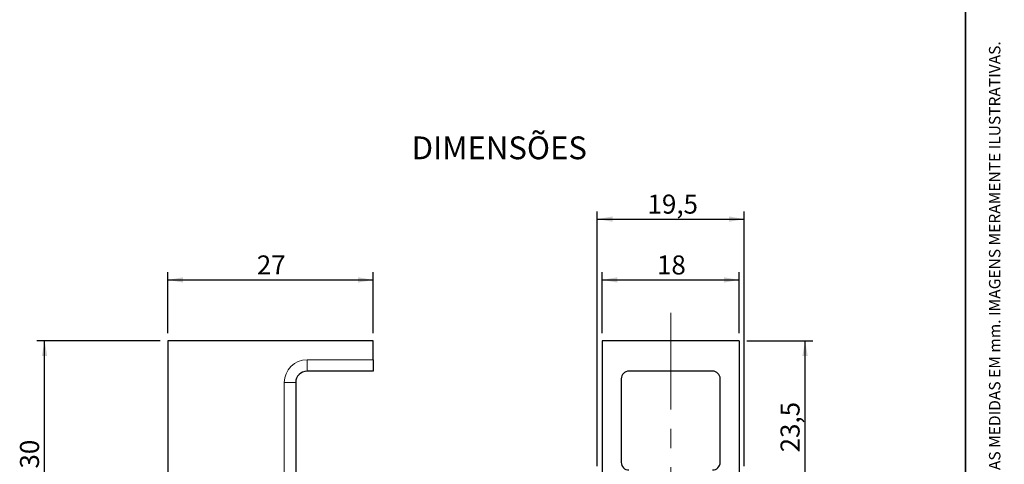
# Model space of a CAD drawing. Units: millimetres. Extents: x 10 to 205, y 4 to 287.
# Drawn here: x 76 to 205, y 117 to 175 of the extents above; entities that cross this region are included whole.
import ezdxf

# ---------------------------------------------------------------- set-up
doc = ezdxf.new("R2010")
doc.units = ezdxf.units.MM
doc.linetypes.add('CENTER', pattern=[10.16, 6.35, -1.27, 1.27, -1.27])
doc.linetypes.add('CENTERX2', pattern=[20.32, 12.7, -2.54, 2.54, -2.54])
for name, color, linetype in [('CENTRO', 8, 'CENTER'), ('COTAS', 8, 'Continuous'), ('TEXTOS_EM_PORTUGUES', 7, 'Continuous')]:
    doc.layers.add(name, color=color, linetype=linetype)
doc.layers.add('LAYOUT_', color=7, linetype='Continuous', lineweight=35)
doc.styles.add('SLDTEXTSTYLE0', font='TXT', dxfattribs={"width": 0.7})
doc.dimstyles.new('SLDDIMSTYLE0', dxfattribs={"dimtxt": 2.5, "dimasz": 2, "dimexe": 0, "dimexo": 0.0625, "dimtad": 1, "dimdec": 1, "dimrnd": 1e-09, "dimzin": 12, "dimdsep": 46, "dimtxsty": 'SLDTEXTSTYLE0', "dimsah": 1, "dimcen": 0.09, "dimadec": 0, "dimazin": 3, "dimtfac": 1, "dimtdec": 1, "dimtofl": 0, "dimtmove": 0, "dimatfit": 3, "dimfxl": 1, "dimfrac": 2, "dimtolj": 1, "dimtzin": 12, "dimarcsym": 0})

# ---------------------------------------------------------------- blocks, each defined once
blk = doc.blocks.new('_D')
at = {"layer": 'COTAS'}
for p, q in [((94.16, 132.88), (77.96, 132.88)), ((78.96, 102.88), (78.96, 132.88)), ((94.16, 102.88), (77.96, 102.88))]:
    blk.add_line(p, q, dxfattribs=at)
for points in [[(78.96, 132.88), (78.61, 130.88), (79.31, 130.88)], [(78.96, 102.88), (79.31, 104.88), (78.61, 104.88)]]:
    blk.add_solid(points, dxfattribs=at)
at = {"layer": 'COTAS', "insert": (75.73, 116.07), "char_height": 2.5, "attachment_point": 1, "rotation": 90, "style": 'SLDTEXTSTYLE0'}
blk.add_mtext('30', dxfattribs=at)
blk = doc.blocks.new('_D_1')
at = {"layer": 'COTAS'}
for p, q in [((95.16, 133.88), (95.16, 141.88)), ((122.16, 133.88), (122.16, 141.88)), ((95.16, 140.88), (122.16, 140.88))]:
    blk.add_line(p, q, dxfattribs=at)
for points in [[(95.16, 140.88), (97.16, 140.53), (97.16, 141.23)], [(122.16, 140.88), (120.16, 141.23), (120.16, 140.53)]]:
    blk.add_solid(points, dxfattribs=at)
at = {"layer": 'COTAS', "insert": (106.85, 144.1), "char_height": 2.5, "attachment_point": 1, "style": 'SLDTEXTSTYLE0'}
blk.add_mtext('27', dxfattribs=at)
blk = doc.blocks.new('_D_6')
at = {"layer": 'COTAS'}
for p, q in [((151.6, 116.38), (151.6, 149.88)), ((151.6, 148.88), (170.9, 148.88)), ((170.9, 116.38), (170.9, 149.88))]:
    blk.add_line(p, q, dxfattribs=at)
for points in [[(151.6, 148.88), (153.6, 148.53), (153.6, 149.23)], [(170.9, 148.88), (168.9, 149.23), (168.9, 148.53)]]:
    blk.add_solid(points, dxfattribs=at)
at = {"layer": 'COTAS', "insert": (158.2, 152.1), "char_height": 2.5, "attachment_point": 1, "style": 'SLDTEXTSTYLE0'}
blk.add_mtext('19,5', dxfattribs=at)
blk = doc.blocks.new('_D_7')
at = {"layer": 'COTAS'}
for p, q in [((152.25, 133.88), (152.25, 141.88)), ((170.25, 133.88), (170.25, 141.88)), ((152.25, 140.88), (170.25, 140.88))]:
    blk.add_line(p, q, dxfattribs=at)
for points in [[(152.25, 140.88), (154.25, 140.53), (154.25, 141.23)], [(170.25, 140.88), (168.25, 141.23), (168.25, 140.53)]]:
    blk.add_solid(points, dxfattribs=at)
at = {"layer": 'COTAS', "insert": (159.44, 144.1), "char_height": 2.5, "attachment_point": 1, "style": 'SLDTEXTSTYLE0'}
blk.add_mtext('18', dxfattribs=at)
blk = doc.blocks.new('_D_9')
at = {"layer": 'COTAS'}
for p, q in [((171.25, 132.88), (179.9, 132.88)), ((178.9, 109.63), (178.9, 132.88)), ((166.35, 109.63), (179.9, 109.63))]:
    blk.add_line(p, q, dxfattribs=at)
for points in [[(178.9, 132.88), (178.55, 130.88), (179.25, 130.88)], [(178.9, 109.63), (179.25, 111.63), (178.55, 111.63)]]:
    blk.add_solid(points, dxfattribs=at)
at = {"layer": 'COTAS', "insert": (175.68, 118.2), "char_height": 2.5, "attachment_point": 1, "rotation": 90, "style": 'SLDTEXTSTYLE0'}
blk.add_mtext('23,5', dxfattribs=at)

msp = doc.modelspace()

# ---------------------------------------------------------------- linework, layer by layer
at = {"color": 7, "linetype": 'Continuous', "lineweight": 25}
for p, q in [((95.16, 132.88), (95.16, 105.88)), ((122.16, 132.88), (95.16, 132.88)), ((122.16, 130.38), (122.16, 132.88)), ((170.25, 132.88), (152.25, 132.88)), ((152.25, 132.88), (152.25, 105.88)), ((170.25, 132.88), (170.25, 105.88)), ((122.16, 130.38), (122.16, 128.88)), ((122.16, 128.88), (113.46, 128.88)), ((166.75, 128.88), (155.75, 128.88)), ((111.96, 127.38), (111.96, 105.88)), ((154.75, 127.88), (154.75, 116.88)), ((167.75, 116.88), (167.75, 127.88))]:
    msp.add_line(p, q, dxfattribs=at)
at = {"color": 8, "linetype": 'Continuous', "lineweight": 18}
for p, q in [((113.46, 130.38), (122.16, 130.38)), ((113.46, 130.38), (113.46, 128.88)), ((110.46, 105.88), (110.46, 127.38)), ((110.46, 127.38), (111.96, 127.38))]:
    msp.add_line(p, q, dxfattribs=at)
msp.add_arc((113.46, 127.38), 3, 90, 180, dxfattribs=at)
at = {"color": 7, "linetype": 'Continuous', "lineweight": 25}
for centre, radius, start, end in [((113.46, 127.38), 1.5, 90, 180), ((155.75, 127.88), 1, 90, 180), ((166.75, 127.88), 1, 0, 90), ((155.75, 116.88), 1, 180, 270), ((166.75, 116.88), 1, 270, 0)]:
    msp.add_arc(centre, radius, start, end, dxfattribs=at)
at = {"layer": 'CENTRO', "linetype": 'CENTERX2', "lineweight": 18}
msp.add_line((161.25, 136.55), (161.25, 33.84), dxfattribs=at)
at = {"layer": 'LAYOUT_', "color": 7, "lineweight": 35}
msp.add_line((199.98, 13), (199.98, 284), dxfattribs=at)

# ---------------------------------------------------------------- texts
at = {"layer": 'LAYOUT_', "insert": (203.07, 50), "char_height": 1.5, "attachment_point": 1, "rotation": 90, "style": 'SLDTEXTSTYLE0'}
msp.add_mtext('RESERVAMOS O DIREITO DE ALTERAÇÕES SEM AVISO PRÉVIO. TODAS AS MEDIDAS EM mm. IMAGENS MERAMENTE ILUSTRATIVAS.', dxfattribs=at)
at = {"layer": 'TEXTOS_EM_PORTUGUES', "color": 7, "insert": (127.2, 159.75), "char_height": 3, "attachment_point": 1, "style": 'SLDTEXTSTYLE0'}
msp.add_mtext('DIMENSÕES', dxfattribs=at)

# ---------------------------------------------------------------- dimensions: what is measured, and where the dimension line sits
at = {"layer": 'COTAS'}
for base, p1, p2, picture, middle in [((170.9, 148.88), (151.6, 115.38), (170.9, 115.38), '_D_6', (161.25, 148.88)), ((122.16, 140.88), (95.16, 132.88), (122.16, 132.88), '_D_1', (108.66, 140.88)), ((170.25, 140.88), (152.25, 132.88), (170.25, 132.88), '_D_7', (161.25, 140.88))]:
    dim = msp.add_linear_dim(base=base, p1=p1, p2=p2, dimstyle='SLDDIMSTYLE0', dxfattribs=at)
    dim.commit()
    dim.dimension.update_dxf_attribs({"geometry": picture, "text_midpoint": middle, "dimtype": 160})
for base, p1, p2, picture, middle in [((78.96, 132.88), (95.16, 102.88), (95.16, 132.88), '_D', (78.96, 117.88)), ((178.89978155, 132.87526802), (165.34978155, 109.62526802), (170.24978155, 132.87526802), '_D_9', (178.89978155, 121.25026802))]:
    dim = msp.add_linear_dim(base=base, p1=p1, p2=p2, angle=90, dimstyle='SLDDIMSTYLE0', dxfattribs=at)
    dim.commit()
    dim.dimension.update_dxf_attribs({"geometry": picture, "text_midpoint": middle, "dimtype": 160})

doc.saveas('drawing.dxf')
